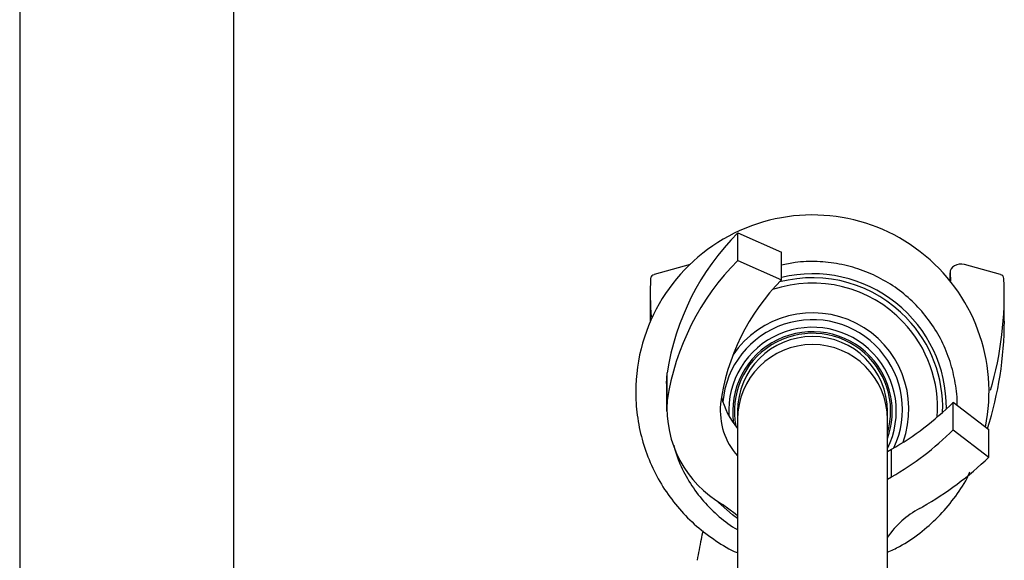
# Model space of a CAD drawing. Units: millimetres. Extents: x 5 to 995, y 5 to 995.
# Drawn here: x 774 to 792, y 446 to 457 of the extents above; entities that cross this region are included whole.
import ezdxf

# ---------------------------------------------------------------- set-up
doc = ezdxf.new("R2010")
doc.units = ezdxf.units.MM

msp = doc.modelspace()

# ---------------------------------------------------------------- linework, layer by layer
at = {"color": 7, "linetype": 'Continuous', "lineweight": 25}
for p, q in [((773.91, 530.632), (773.91, 438.575)), ((777.91, 438.575), (777.91, 530.632)), ((787.317, 452.026), (787.317, 452.54)), ((787.317, 452.54), (788.137, 452.178)), ((788.137, 451.664), (788.137, 452.178)), ((786.428, 451.948), (785.756, 451.761)), ((787.317, 452.026), (788.137, 451.664)), ((792.224, 451.761), (791.551, 451.948)), ((791.283, 451.804), (791.283, 451.633)), ((791.283, 451.796), (791.291, 451.641)), ((785.684, 451.407), (785.684, 450.893)), ((792.296, 450.893), (792.296, 451.407)), ((785.99, 449.727), (786.001, 449.927)), ((786.001, 449.413), (786.001, 449.927)), ((785.99, 449.727), (785.99, 449.212)), ((791.341, 448.863), (791.341, 449.377)), ((791.341, 449.377), (792.006, 448.868)), ((787.314, 449.206), (787.314, 449.056)), ((790.114, 449.056), (790.114, 449.206)), ((787.314, 449.056), (787.314, 443.675)), ((790.114, 443.675), (790.114, 449.056)), ((791.341, 448.863), (792.006, 448.353)), ((792.006, 448.353), (792.006, 448.868)), ((790.114, 448.46), (790.19, 448.501)), ((790.19, 447.987), (790.19, 448.501)), ((790.114, 447.945), (790.19, 447.987))]:
    msp.add_line(p, q, dxfattribs=at)
at = {"color": 8, "linetype": 'Continuous', "lineweight": 25}
msp.add_line((791.283, 451.633), (791.283, 451.796), dxfattribs=at)
at = {"color": 7, "linetype": 'Continuous', "lineweight": 25, "flags": 128}
for points in [[(791.551, 451.948), (791.503, 451.957), (791.454, 451.956), (791.407, 451.946), (791.364, 451.927), (791.328, 451.901), (791.302, 451.87), (791.287, 451.834), (791.283, 451.796)], [(787.314, 447.207), (787.219, 447.275), (786.902, 447.556)], [(787.314, 447.26), (787.273, 447.294), (787.035, 447.469)]]:
    msp.add_lwpolyline(points, dxfattribs=at)
at = {"color": 7, "linetype": 'Continuous', "lineweight": 25}
for centre, radius, start, end in [((788.713, 449.577), 3.298, 348.4298, 180.1753), ((790.667, 449.215), 4.72, 135.2139, 171.327), ((790.667, 448.701), 4.72, 135.2139, 171.327), ((785.771, 451.68), 0.0818, 100.7897, 172.3149), ((788.715, 449.277), 2.5, 359.5135, 103.371), ((792.209, 451.68), 0.0818, 7.6851, 79.2103), ((792.148, 451.407), 6.464, 177.4806, 183.8904), ((790.991, 448.822), 4.028, 135.1263, 172.5251), ((785.761, 451.41), 6.535, 343.934, 2.4699), ((785.717, 450.901), 6.58, 342.177, 359.9261), ((788.714, 449.206), 1.46, 343.5354, 190.8415), ((788.714, 449.206), 1.4, 0.0193, 179.9807), ((788.076, 449.27), 2.08, 176.0547, 239.9555), ((788.335, 449.777), 1.352, 192.612, 220.9819), ((787.398, 453.361), 5.606, 299.8824, 314.704), ((788.272, 449.225), 1.28, 174.5902, 221.5874), ((787.398, 452.847), 5.606, 299.8824, 314.704), ((787.51, 453.058), 6.508, 300.035, 313.7056), ((791.535, 445.865), 1.735, 118.2745, 144.9731), ((789.247, 450.03), 3.017, 299.0764, 300.2452)]:
    msp.add_arc(centre, radius, start, end, dxfattribs=at)
at = {"color": 8, "linetype": 'Continuous', "lineweight": 25}
for centre, radius, start, end in [((788.714, 449.265), 2.338, 43.5438, 108.5621), ((788.714, 449.27), 2.433, 43.5427, 104.6757), ((788.714, 449.248), 1.8, 339.9935, 145.8788), ((788.714, 449.24), 1.68, 334.937, 175.0514), ((788.716, 449.267), 2.335, 356.0269, 43.5413), ((788.716, 449.271), 2.43, 358.1258, 43.5415), ((788.714, 449.213), 1.565, 43.5289, 183.364), ((788.714, 449.207), 1.489, 43.5266, 188.7101), ((788.714, 449.056), 1.4, 0.0193, 179.9807), ((788.716, 449.214), 1.563, 333.479, 43.5425), ((788.715, 449.207), 1.488, 340.0513, 43.5422)]:
    msp.add_arc(centre, radius, start, end, dxfattribs=at)
at = {"color": 7, "linetype": 'Continuous', "lineweight": 25}
for points, knots in [([(791.414, 449.321), (791.414, 449.323), (791.424, 449.461), (791.386, 449.739), (791.295, 450.141), (791.136, 450.525), (790.922, 450.88), (790.656, 451.198), (790.345, 451.472), (789.996, 451.695), (789.616, 451.862), (789.216, 451.97), (788.804, 452.014), (788.44, 452.005), (788.221, 451.955), (788.137, 451.936)], [0, 0, 0, 0, 0.000833, 0.086761, 0.172689, 0.258618, 0.344546, 0.430476, 0.516406, 0.602337, 0.68827, 0.774203, 0.860137, 0.946072, 1, 1, 1, 1]), ([(785.414, 449.567), (785.415, 449.537), (785.416, 449.355), (785.449, 449.02), (785.555, 448.574), (785.721, 448.147), (785.944, 447.747), (786.22, 447.383), (786.541, 447.059), (786.906, 446.79), (787.167, 446.626), (787.311, 446.57), (787.314, 446.569)], [0, 0, 0, 0, 0.023964, 0.147153, 0.270222, 0.392912, 0.515089, 0.636654, 0.757555, 0.877787, 0.997394, 1, 1, 1, 1]), ([(786.122, 448.575), (786.151, 448.474), (786.22, 448.241), (786.398, 447.903), (786.638, 447.564), (786.93, 447.272), (787.16, 447.084), (787.298, 447.012), (787.314, 447.004)], [0, 0, 0, 0, 0.155824, 0.360096, 0.56437, 0.768645, 0.972923, 1, 1, 1, 1]), ([(790.114, 446.577), (790.191, 446.612), (790.405, 446.709), (790.724, 446.93), (791.067, 447.228), (791.36, 447.576), (791.558, 447.862), (791.637, 448.038), (791.654, 448.077)], [0, 0, 0, 0, 0.114066, 0.319394, 0.525802, 0.733347, 0.942002, 1, 1, 1, 1]), ([(786.667, 446.979), (786.656, 446.925), (786.622, 446.75), (786.584, 446.56), (786.559, 446.428)], [0, 0, 0, 0, 0.30523, 1, 1, 1, 1])]:
    msp.add_open_spline(points, degree=3, knots=knots, dxfattribs=at)

doc.saveas('drawing.dxf')
